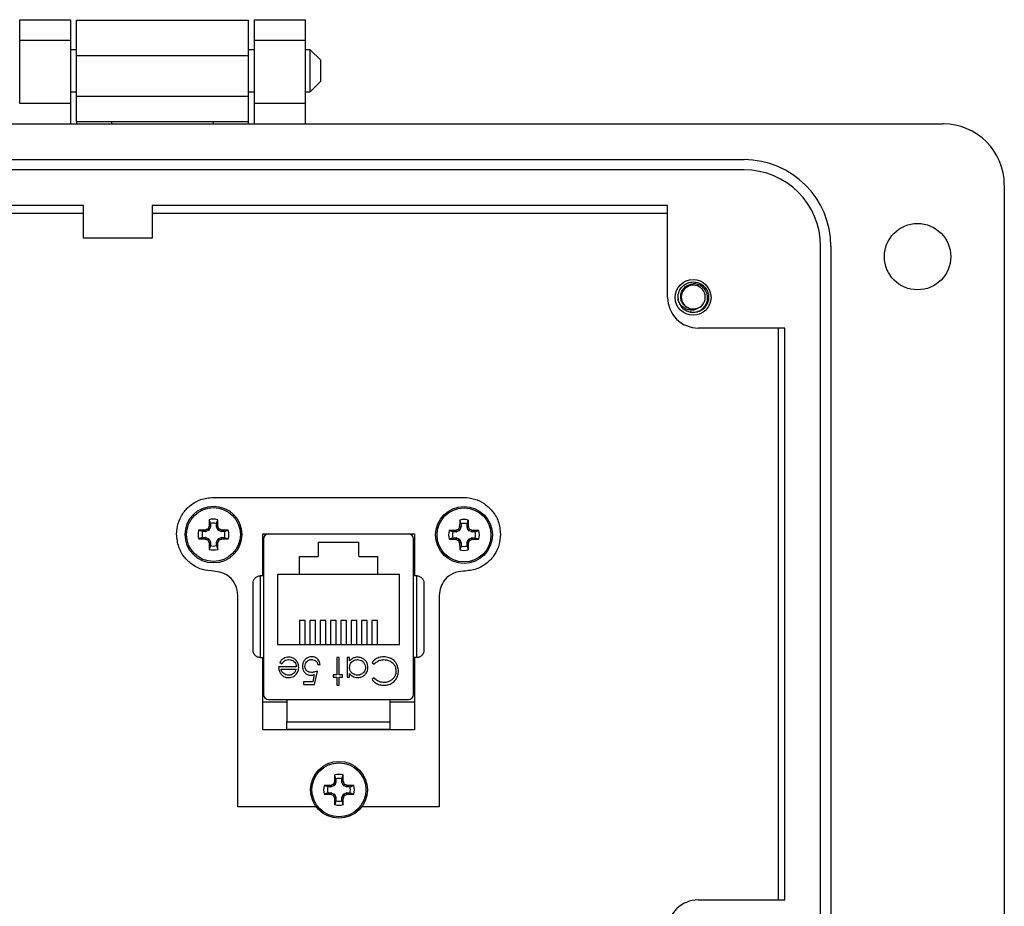
# Model space of a CAD drawing. Units: inches. Extents: x 0.5 to 8.7, y 0.3 to 11.
# Drawn here: x 2.4 to 3.9, y 4.4 to 5.8 of the extents above; entities that cross this region are included whole.
import ezdxf

# ---------------------------------------------------------------- set-up
doc = ezdxf.new("R2010")
doc.units = ezdxf.units.IN
doc.header["$MEASUREMENT"] = 0

msp = doc.modelspace()

# ---------------------------------------------------------------- linework, layer by layer
at = {"color": 7, "linetype": 'Continuous', "lineweight": 25}
for p, q in [((2.4226, 5.7668), (2.5014, 5.7668)), ((2.4226, 5.7353), (2.4226, 5.7668)), ((2.5014, 5.7353), (2.5014, 5.7668)), ((2.5103, 5.7662), (2.7758, 5.7662)), ((2.5103, 5.7115), (2.5103, 5.7662)), ((2.7758, 5.7115), (2.7758, 5.7662)), ((2.7847, 5.7668), (2.8635, 5.7668)), ((2.7847, 5.7353), (2.7847, 5.7668)), ((2.8635, 5.7353), (2.8635, 5.7668)), ((2.4226, 5.7353), (2.5014, 5.7353)), ((2.4226, 5.6377), (2.4226, 5.7353)), ((2.5014, 5.6377), (2.5014, 5.7353)), ((2.7847, 5.7353), (2.8635, 5.7353)), ((2.7847, 5.6377), (2.7847, 5.7353)), ((2.8635, 5.6377), (2.8635, 5.7353)), ((2.5103, 5.7206), (2.5014, 5.7206)), ((2.7847, 5.7206), (2.7758, 5.7206)), ((2.8708, 5.7206), (2.8635, 5.7206)), ((2.8871, 5.7043), (2.8708, 5.7206)), ((2.8708, 5.6881), (2.8708, 5.7206)), ((2.5103, 5.7115), (2.7758, 5.7115)), ((2.5103, 5.649), (2.5103, 5.7115)), ((2.7758, 5.649), (2.7758, 5.7115)), ((2.8871, 5.6881), (2.8871, 5.7043)), ((2.8708, 5.6555), (2.8708, 5.6881)), ((2.8871, 5.6718), (2.8871, 5.6881)), ((2.8708, 5.6555), (2.8871, 5.6718)), ((2.5014, 5.6555), (2.5103, 5.6555)), ((2.7758, 5.6555), (2.7847, 5.6555)), ((2.8635, 5.6555), (2.8708, 5.6555)), ((2.5014, 5.6377), (2.4226, 5.6377)), ((2.5014, 5.6062), (2.5014, 5.6377)), ((2.5103, 5.649), (2.7758, 5.649)), ((2.5103, 5.61), (2.5103, 5.649)), ((2.7758, 5.61), (2.7758, 5.649)), ((2.8635, 5.6377), (2.7847, 5.6377)), ((2.7847, 5.6062), (2.7847, 5.6377)), ((2.8635, 5.6062), (2.8635, 5.6377)), ((1.4386, 5.6062), (3.8474, 5.6062)), ((2.5103, 5.61), (2.5649, 5.61)), ((2.5103, 5.61), (2.5103, 5.6062)), ((2.5649, 5.61), (2.7211, 5.61)), ((2.5649, 5.6062), (2.5649, 5.61)), ((2.7211, 5.61), (2.7758, 5.61)), ((2.7211, 5.61), (2.7211, 5.6062)), ((2.7758, 5.6062), (2.7758, 5.61)), ((1.7456, 5.5511), (3.5404, 5.5511)), ((3.5404, 5.5354), (1.7456, 5.5354)), ((3.9419, 5.5117), (3.9419, 4.1892)), ((2.5209, 5.4803), (1.8637, 5.4803)), ((2.5209, 5.43), (2.5209, 5.4803)), ((2.6269, 5.4803), (2.6269, 5.43)), ((3.4223, 5.4803), (2.6269, 5.4803)), ((3.4223, 5.3386), (3.4223, 5.4803)), ((1.8637, 5.4685), (2.5209, 5.4685)), ((2.6269, 5.4685), (3.4223, 5.4685)), ((2.6269, 5.43), (2.5209, 5.43)), ((3.6585, 4.2837), (3.6585, 5.4173)), ((3.6742, 5.4173), (3.6742, 4.2837)), ((3.4398, 5.3317), (3.4384, 5.3389)), ((3.462, 5.3153), (3.4572, 5.3162)), ((3.6034, 5.2913), (3.4696, 5.2913)), ((3.593, 5.2913), (3.593, 4.4097)), ((3.6034, 4.4097), (3.6034, 5.2913)), ((2.7216, 5.0303), (3.1076, 5.0303)), ((2.7146, 4.9852), (2.7147, 4.9857)), ((2.7169, 4.9848), (2.7146, 4.9852)), ((2.7147, 4.9857), (2.717, 4.9853)), ((2.717, 4.9901), (2.715, 4.9959)), ((2.7169, 4.9848), (2.715, 4.9803)), ((2.717, 4.9901), (2.717, 4.9853)), ((2.7262, 4.9901), (2.7282, 4.9959)), ((2.7262, 4.9853), (2.7262, 4.9901)), ((2.7262, 4.9853), (2.7285, 4.9857)), ((2.7286, 4.9852), (2.7263, 4.9848)), ((2.7282, 4.9803), (2.7263, 4.9848)), ((2.7285, 4.9857), (2.7286, 4.9852)), ((3.1012, 4.9846), (3.1013, 4.9852)), ((3.1035, 4.9842), (3.1012, 4.9846)), ((3.1013, 4.9852), (3.1036, 4.9847)), ((3.1036, 4.9895), (3.1016, 4.9953)), ((3.1035, 4.9842), (3.1016, 4.9797)), ((3.1036, 4.9895), (3.1036, 4.9847)), ((3.1128, 4.9895), (3.1148, 4.9953)), ((3.1128, 4.9847), (3.1128, 4.9895)), ((3.1128, 4.9847), (3.1151, 4.9852)), ((3.1152, 4.9846), (3.1129, 4.9842)), ((3.1148, 4.9797), (3.1129, 4.9842)), ((3.1151, 4.9852), (3.1152, 4.9846)), ((2.7045, 4.9776), (2.6987, 4.9796)), ((2.7045, 4.9684), (2.6987, 4.9664)), ((2.7093, 4.9776), (2.7045, 4.9776)), ((2.7045, 4.9684), (2.7093, 4.9684)), ((2.7089, 4.9798), (2.7094, 4.98)), ((2.7093, 4.9776), (2.7089, 4.9798)), ((2.7089, 4.9661), (2.7093, 4.9684)), ((2.7094, 4.98), (2.7098, 4.9777)), ((2.7098, 4.9683), (2.7094, 4.966)), ((2.7143, 4.9796), (2.7098, 4.9777)), ((2.7098, 4.9683), (2.7143, 4.9664)), ((2.7143, 4.9796), (2.7125, 4.9813)), ((2.7133, 4.9821), (2.715, 4.9803)), ((2.7282, 4.9803), (2.7299, 4.9821)), ((2.7307, 4.9813), (2.7289, 4.9796)), ((2.7334, 4.9777), (2.7289, 4.9796)), ((2.7289, 4.9664), (2.7334, 4.9683)), ((2.7334, 4.9777), (2.7338, 4.98)), ((2.7338, 4.966), (2.7334, 4.9683)), ((2.7338, 4.98), (2.7344, 4.9798)), ((2.7344, 4.9798), (2.7339, 4.9776)), ((2.7387, 4.9776), (2.7339, 4.9776)), ((2.7339, 4.9684), (2.7344, 4.9661)), ((2.7339, 4.9684), (2.7387, 4.9684)), ((2.7387, 4.9776), (2.7445, 4.9796)), ((2.7387, 4.9684), (2.7445, 4.9664)), ((2.7976, 4.9743), (3.0316, 4.9743)), ((2.7976, 4.9093), (2.7976, 4.9743)), ((2.8066, 4.9739), (3.0224, 4.9739)), ((2.8515, 4.9743), (2.8515, 4.9739)), ((2.9775, 4.9743), (2.9775, 4.9739)), ((3.0316, 4.9743), (3.0316, 4.9093)), ((3.0911, 4.977), (3.0853, 4.979)), ((3.0959, 4.977), (3.0911, 4.977)), ((3.0955, 4.9793), (3.096, 4.9794)), ((3.0959, 4.977), (3.0955, 4.9793)), ((3.096, 4.9794), (3.0964, 4.9772)), ((3.1009, 4.979), (3.0964, 4.9772)), ((3.1009, 4.979), (3.0991, 4.9807)), ((3.0999, 4.9815), (3.1016, 4.9797)), ((3.1148, 4.9797), (3.1165, 4.9815)), ((3.1173, 4.9807), (3.1155, 4.979)), ((3.12, 4.9772), (3.1155, 4.979)), ((3.12, 4.9772), (3.1204, 4.9794)), ((3.1204, 4.9794), (3.121, 4.9793)), ((3.121, 4.9793), (3.1205, 4.977)), ((3.1253, 4.977), (3.1205, 4.977)), ((3.1253, 4.977), (3.1311, 4.979)), ((2.7094, 4.966), (2.7089, 4.9661)), ((2.7125, 4.9647), (2.7143, 4.9664)), ((2.715, 4.9657), (2.7133, 4.9639)), ((2.7146, 4.9608), (2.7169, 4.9612)), ((2.7147, 4.9602), (2.7146, 4.9608)), ((2.717, 4.9607), (2.7147, 4.9602)), ((2.715, 4.9657), (2.7169, 4.9612)), ((2.717, 4.9559), (2.715, 4.9501)), ((2.717, 4.9607), (2.717, 4.9559)), ((2.7285, 4.9602), (2.7262, 4.9607)), ((2.7262, 4.9559), (2.7262, 4.9607)), ((2.7262, 4.9559), (2.7282, 4.9501)), ((2.7263, 4.9612), (2.7282, 4.9657)), ((2.7263, 4.9612), (2.7286, 4.9608)), ((2.7299, 4.9639), (2.7282, 4.9657)), ((2.7286, 4.9608), (2.7285, 4.9602)), ((2.7289, 4.9664), (2.7307, 4.9647)), ((2.7344, 4.9661), (2.7338, 4.966)), ((2.7988, 4.966), (2.7988, 4.7266)), ((2.8833, 4.9611), (2.9457, 4.9611)), ((2.8833, 4.9611), (2.8833, 4.9391)), ((2.9457, 4.9391), (2.9457, 4.9611)), ((3.0303, 4.7266), (3.0303, 4.966)), ((3.0911, 4.9678), (3.0853, 4.9658)), ((3.0911, 4.9678), (3.0959, 4.9678)), ((3.0955, 4.9656), (3.0959, 4.9678)), ((3.096, 4.9654), (3.0955, 4.9656)), ((3.0964, 4.9677), (3.096, 4.9654)), ((3.0964, 4.9677), (3.1009, 4.9659)), ((3.0991, 4.9641), (3.1009, 4.9659)), ((3.1016, 4.9651), (3.0999, 4.9634)), ((3.1012, 4.9602), (3.1035, 4.9607)), ((3.1013, 4.9597), (3.1012, 4.9602)), ((3.1036, 4.9601), (3.1013, 4.9597)), ((3.1016, 4.9651), (3.1035, 4.9607)), ((3.1036, 4.9553), (3.1016, 4.9495)), ((3.1036, 4.9601), (3.1036, 4.9553)), ((3.1151, 4.9597), (3.1128, 4.9601)), ((3.1128, 4.9553), (3.1128, 4.9601)), ((3.1128, 4.9553), (3.1148, 4.9495)), ((3.1129, 4.9607), (3.1148, 4.9651)), ((3.1129, 4.9607), (3.1152, 4.9602)), ((3.1165, 4.9634), (3.1148, 4.9651)), ((3.1152, 4.9602), (3.1151, 4.9597)), ((3.1155, 4.9659), (3.12, 4.9677)), ((3.1155, 4.9659), (3.1173, 4.9641)), ((3.1204, 4.9654), (3.12, 4.9677)), ((3.121, 4.9656), (3.1204, 4.9654)), ((3.1205, 4.9678), (3.121, 4.9656)), ((3.1205, 4.9678), (3.1253, 4.9678)), ((3.1253, 4.9678), (3.1311, 4.9658)), ((2.8545, 4.9391), (2.8833, 4.9391)), ((2.8545, 4.9115), (2.8545, 4.9391)), ((2.9457, 4.9391), (2.9745, 4.9391)), ((2.9745, 4.9391), (2.9745, 4.9115)), ((2.7938, 4.9093), (2.7938, 4.7833)), ((2.7988, 4.9093), (2.7938, 4.9093)), ((2.8545, 4.9115), (2.8205, 4.9115)), ((2.8205, 4.9115), (2.8205, 4.8035)), ((2.9745, 4.9115), (2.8545, 4.9115)), ((3.0085, 4.9115), (2.9745, 4.9115)), ((3.0085, 4.8035), (3.0085, 4.9115)), ((3.0352, 4.9093), (3.0303, 4.9093)), ((3.0352, 4.7833), (3.0352, 4.9093)), ((2.7592, 4.5532), (2.7592, 4.8789)), ((3.0699, 4.8789), (3.0699, 4.5532)), ((2.8629, 4.8406), (2.8541, 4.8406)), ((2.8541, 4.8406), (2.8541, 4.8035)), ((2.8629, 4.8035), (2.8629, 4.8406)), ((2.8789, 4.8406), (2.8701, 4.8406)), ((2.8701, 4.8406), (2.8701, 4.8035)), ((2.8789, 4.8035), (2.8789, 4.8406)), ((2.8949, 4.8406), (2.8861, 4.8406)), ((2.8861, 4.8406), (2.8861, 4.8035)), ((2.8949, 4.8035), (2.8949, 4.8406)), ((2.9109, 4.8406), (2.9021, 4.8406)), ((2.9021, 4.8406), (2.9021, 4.8035)), ((2.9109, 4.8035), (2.9109, 4.8406)), ((2.9269, 4.8406), (2.9181, 4.8406)), ((2.9181, 4.8406), (2.9181, 4.8035)), ((2.9269, 4.8035), (2.9269, 4.8406)), ((2.9429, 4.8406), (2.9341, 4.8406)), ((2.9341, 4.8406), (2.9341, 4.8035)), ((2.9429, 4.8035), (2.9429, 4.8406)), ((2.9589, 4.8406), (2.9501, 4.8406)), ((2.9501, 4.8406), (2.9501, 4.8035)), ((2.9589, 4.8035), (2.9589, 4.8406)), ((2.9749, 4.8406), (2.9661, 4.8406)), ((2.9661, 4.8406), (2.9661, 4.8035)), ((2.9749, 4.8035), (2.9749, 4.8406)), ((2.8205, 4.8035), (3.0085, 4.8035)), ((2.7938, 4.7833), (2.7988, 4.7833)), ((2.7976, 4.6719), (2.7976, 4.7833)), ((2.8237, 4.7755), (2.827, 4.7738)), ((2.8825, 4.7727), (2.8862, 4.7727)), ((2.9156, 4.7834), (2.9118, 4.7834)), ((2.9118, 4.7834), (2.9118, 4.7567)), ((2.9156, 4.7567), (2.9156, 4.7834)), ((2.9316, 4.7834), (2.9279, 4.7834)), ((2.9279, 4.7834), (2.9279, 4.7529)), ((2.9316, 4.7781), (2.9316, 4.7834)), ((2.9663, 4.7757), (2.9696, 4.7732)), ((3.0352, 4.7833), (3.0303, 4.7833)), ((3.0316, 4.7833), (3.0316, 4.6719)), ((2.8493, 4.769), (2.8221, 4.769)), ((2.8258, 4.7652), (2.849, 4.7652)), ((2.877, 4.757), (2.8747, 4.746)), ((2.8777, 4.7417), (2.8819, 4.7626)), ((2.9118, 4.7567), (2.9065, 4.7567)), ((2.9065, 4.7567), (2.9065, 4.7529)), ((2.9209, 4.7567), (2.9156, 4.7567)), ((2.9209, 4.7529), (2.9209, 4.7567)), ((2.9316, 4.7529), (2.9316, 4.7586)), ((2.8747, 4.746), (2.8606, 4.746)), ((2.8606, 4.746), (2.8606, 4.7417)), ((2.8606, 4.7417), (2.8777, 4.7417)), ((2.9065, 4.7529), (2.9118, 4.7529)), ((2.9118, 4.7529), (2.9118, 4.7407)), ((2.9118, 4.7407), (2.9156, 4.7407)), ((2.9156, 4.7407), (2.9156, 4.7529)), ((2.9156, 4.7529), (2.9209, 4.7529)), ((2.9279, 4.7529), (2.9316, 4.7529)), ((2.9696, 4.7519), (2.9663, 4.7494)), ((2.835, 4.7143), (2.8005, 4.7143)), ((2.8066, 4.7187), (3.0224, 4.7187)), ((2.835, 4.7187), (2.835, 4.6841)), ((2.994, 4.6841), (2.994, 4.7187)), ((3.0285, 4.7143), (2.994, 4.7143)), ((2.835, 4.6841), (2.994, 4.6841)), ((3.0316, 4.6719), (2.7976, 4.6719)), ((2.835, 4.6719), (2.835, 4.6731)), ((2.994, 4.6719), (2.994, 4.6731)), ((2.9069, 4.5885), (2.9086, 4.5868)), ((2.9082, 4.5917), (2.9083, 4.5922)), ((2.9105, 4.5912), (2.9082, 4.5917)), ((2.9083, 4.5922), (2.9106, 4.5917)), ((2.9106, 4.5965), (2.9086, 4.6023)), ((2.9105, 4.5912), (2.9086, 4.5868)), ((2.9106, 4.5965), (2.9106, 4.5917)), ((2.9198, 4.5965), (2.9218, 4.6023)), ((2.9198, 4.5917), (2.9198, 4.5965)), ((2.9198, 4.5917), (2.922, 4.5922)), ((2.9222, 4.5917), (2.9199, 4.5912)), ((2.9218, 4.5868), (2.9199, 4.5912)), ((2.9218, 4.5868), (2.9235, 4.5885)), ((2.922, 4.5922), (2.9222, 4.5917)), ((2.8981, 4.5841), (2.8923, 4.5861)), ((2.8981, 4.5748), (2.8923, 4.5728)), ((2.9029, 4.5841), (2.8981, 4.5841)), ((2.8981, 4.5748), (2.9029, 4.5748)), ((2.9024, 4.5863), (2.903, 4.5864)), ((2.9029, 4.5841), (2.9024, 4.5863)), ((2.9024, 4.5726), (2.9029, 4.5748)), ((2.903, 4.5864), (2.9034, 4.5842)), ((2.9034, 4.5747), (2.903, 4.5725)), ((2.9079, 4.586), (2.9034, 4.5842)), ((2.9034, 4.5747), (2.9079, 4.5729)), ((2.9079, 4.586), (2.9061, 4.5878)), ((2.9243, 4.5878), (2.9225, 4.586)), ((2.927, 4.5842), (2.9225, 4.586)), ((2.9225, 4.5729), (2.927, 4.5747)), ((2.927, 4.5842), (2.9274, 4.5864)), ((2.9274, 4.5725), (2.927, 4.5747)), ((2.9274, 4.5864), (2.9279, 4.5863)), ((2.9279, 4.5863), (2.9275, 4.5841)), ((2.9323, 4.5841), (2.9275, 4.5841)), ((2.9275, 4.5748), (2.9279, 4.5726)), ((2.9275, 4.5748), (2.9323, 4.5748)), ((2.9323, 4.5841), (2.9381, 4.5861)), ((2.9323, 4.5748), (2.9381, 4.5728)), ((2.903, 4.5725), (2.9024, 4.5726)), ((2.9061, 4.5711), (2.9079, 4.5729)), ((2.9086, 4.5721), (2.9069, 4.5704)), ((2.9082, 4.5672), (2.9105, 4.5677)), ((2.9083, 4.5667), (2.9082, 4.5672)), ((2.9106, 4.5671), (2.9083, 4.5667)), ((2.9086, 4.5721), (2.9105, 4.5677)), ((2.9106, 4.5623), (2.9086, 4.5565)), ((2.9106, 4.5671), (2.9106, 4.5623)), ((2.922, 4.5667), (2.9198, 4.5671)), ((2.9198, 4.5623), (2.9198, 4.5671)), ((2.9198, 4.5623), (2.9218, 4.5565)), ((2.9199, 4.5677), (2.9218, 4.5721)), ((2.9199, 4.5677), (2.9222, 4.5672)), ((2.9235, 4.5704), (2.9218, 4.5721)), ((2.9222, 4.5672), (2.922, 4.5667)), ((2.9225, 4.5729), (2.9243, 4.5711)), ((2.9279, 4.5726), (2.9274, 4.5725)), ((2.8801, 4.5532), (2.7592, 4.5532)), ((3.0699, 4.5532), (2.9503, 4.5532)), ((3.4696, 4.4097), (3.6034, 4.4097))]:
    msp.add_line(p, q, dxfattribs=at)
for centre, radius in [((3.808, 5.4015), 0.0512), ((3.4617, 5.3386), 0.0276), ((2.7216, 4.973), 0.0438), ((2.7216, 4.973), 0.0416), ((3.1082, 4.9724), 0.0438), ((3.1082, 4.9724), 0.0416), ((2.9152, 4.5794), 0.0438), ((2.9152, 4.5794), 0.0416)]:
    msp.add_circle(centre, radius, dxfattribs=at)
for centre, radius, start, end in [((3.8474, 5.5117), 0.0945, 360, 89.9746), ((3.5404, 5.4173), 0.1338, 360, 90), ((3.5404, 5.4173), 0.1181, 360, 90), ((3.462, 5.3389), 0.0185, 292.8192, 247.1808), ((3.4696, 5.3386), 0.0472, 180, 270), ((3.462, 5.3389), 0.0236, 193.1726, 238.7328), ((3.462, 5.3389), 0.0185, 247.1808, 292.8192), ((3.4182, 4.6845), 0.7651, 156.8599, 157.1161), ((3.4139, 4.9742), 0.6993, 178.2219, 179.0541), ((2.7216, 4.973), 0.0238, 73.8745, 106.1255), ((2.7216, 4.973), 0.0177, 74.8789, 105.1211), ((2.0293, 4.9742), 0.6993, 0.9459, 1.7781), ((2.025, 4.6845), 0.7651, 22.8839, 23.1401), ((3.8048, 4.684), 0.7651, 156.8599, 157.1161), ((3.8006, 4.9736), 0.6993, 178.2219, 179.0541), ((3.1082, 4.9724), 0.0238, 73.8745, 106.1255), ((3.1082, 4.9724), 0.0177, 74.8789, 105.1211), ((2.4159, 4.9736), 0.6993, 0.9459, 1.7781), ((2.4116, 4.684), 0.7651, 22.8839, 23.1401), ((2.7216, 4.973), 0.0238, 163.8745, 196.1255), ((2.7204, 4.2806), 0.6993, 90.9459, 91.7781), ((2.7216, 4.973), 0.0177, 164.8789, 195.1211), ((3.0101, 4.2764), 0.7651, 112.8839, 113.1401), ((2.4331, 4.2764), 0.7651, 66.8599, 67.1161), ((2.7228, 4.2806), 0.6993, 88.2219, 89.0541), ((2.7216, 4.973), 0.0177, 344.8789, 15.1211), ((2.7216, 4.973), 0.0238, 343.8745, 16.1255), ((2.8066, 4.966), 0.00787, 90, 180), ((3.0224, 4.966), 0.00787, 0, 90), ((3.1082, 4.9724), 0.0238, 163.8745, 196.1255), ((3.107, 4.2801), 0.6993, 90.9459, 91.7781), ((3.1082, 4.9724), 0.0177, 164.8789, 195.1211), ((3.3967, 4.2758), 0.7651, 112.8839, 113.1401), ((2.8197, 4.2758), 0.7651, 66.8599, 67.1161), ((3.1094, 4.2801), 0.6993, 88.2219, 89.0541), ((3.1082, 4.9724), 0.0177, 344.8789, 15.1211), ((3.1082, 4.9724), 0.0238, 343.8745, 16.1255), ((2.7204, 5.6653), 0.6993, 268.2219, 269.0541), ((3.0101, 5.6696), 0.7651, 246.8599, 247.1161), ((3.4182, 5.2615), 0.7651, 202.8839, 203.1401), ((3.4139, 4.9718), 0.6993, 180.9459, 181.7781), ((2.7216, 4.973), 0.0177, 254.8789, 285.1211), ((2.0293, 4.9718), 0.6993, 358.2219, 359.0541), ((2.025, 5.2615), 0.7651, 336.8599, 337.1161), ((2.4331, 5.6696), 0.7651, 292.8839, 293.1401), ((2.7228, 5.6653), 0.6993, 270.9459, 271.7781), ((3.107, 5.6648), 0.6993, 268.2219, 269.0541), ((3.3967, 5.669), 0.7651, 246.8599, 247.1161), ((3.8048, 5.2609), 0.7651, 202.8839, 203.1401), ((3.8006, 4.9712), 0.6993, 180.9459, 181.7781), ((3.1082, 4.9724), 0.0177, 254.8789, 285.1211), ((2.4159, 4.9712), 0.6993, 358.2219, 359.0541), ((2.4116, 5.2609), 0.7651, 336.8599, 337.1161), ((2.8197, 5.669), 0.7651, 292.8839, 293.1401), ((3.1094, 5.6648), 0.6993, 270.9459, 271.7781), ((2.7216, 4.973), 0.0238, 253.8745, 286.1255), ((3.1082, 4.9724), 0.0238, 253.8745, 286.1255), ((2.8066, 4.7266), 0.00787, 180, 270), ((3.0224, 4.7266), 0.00787, 270, 360), ((3.6118, 4.291), 0.7651, 156.8599, 157.1161), ((3.6075, 4.5806), 0.6993, 178.2219, 179.0541), ((2.9152, 4.5794), 0.0238, 73.8745, 106.1255), ((2.9152, 4.5794), 0.0177, 74.8789, 105.1211), ((2.2228, 4.5806), 0.6993, 0.9459, 1.7781), ((2.2186, 4.291), 0.7651, 22.8839, 23.1401), ((2.9152, 4.5794), 0.0238, 163.8745, 196.1255), ((2.914, 3.8871), 0.6993, 90.9459, 91.7781), ((2.9152, 4.5794), 0.0177, 164.8789, 195.1211), ((3.2037, 3.8828), 0.7651, 112.8839, 113.1401), ((2.6267, 3.8828), 0.7651, 66.8599, 67.1161), ((2.9164, 3.8871), 0.6993, 88.2219, 89.0541), ((2.9152, 4.5794), 0.0177, 344.8789, 15.1211), ((2.9152, 4.5794), 0.0238, 343.8745, 16.1255), ((2.914, 5.2718), 0.6993, 268.2219, 269.0541), ((3.2037, 5.276), 0.7651, 246.8599, 247.1161), ((3.6118, 4.8679), 0.7651, 202.8839, 203.1401), ((3.6075, 4.5782), 0.6993, 180.9459, 181.7781), ((2.9152, 4.5794), 0.0177, 254.8789, 285.1211), ((2.2228, 4.5782), 0.6993, 358.2219, 359.0541), ((2.2186, 4.8679), 0.7651, 336.8599, 337.1161), ((2.6267, 5.276), 0.7651, 292.8839, 293.1401), ((2.9164, 5.2718), 0.6993, 270.9459, 271.7781), ((2.9152, 4.5794), 0.0238, 253.8745, 286.1255), ((3.4696, 4.3624), 0.0472, 90.0044, 180)]:
    msp.add_arc(centre, radius, start, end, dxfattribs=at)
for centre, major_axis, ratio, start_param, end_param in [((2.7156, 4.9853), (-0.00138, 0.00027), 0.996045, 2.946, 3.337185), ((2.7276, 4.9853), (0.00138, 0.00027), 0.996045, 2.946, 3.337185), ((3.1022, 4.9847), (-0.00138, 0.00027), 0.996045, 2.946, 3.337185), ((3.1142, 4.9847), (0.00138, 0.00027), 0.996045, 2.946, 3.337185), ((2.7093, 4.979), (-0.00027, 0.00138), 0.996045, 2.946, 3.337185), ((2.7093, 4.967), (-0.00027, -0.00138), 0.996045, 2.946, 3.337185), ((2.7137, 4.9808), (-0.000994, 0.000994), 0.995546, 2.750469, 3.532716), ((2.7295, 4.9808), (0.000994, 0.000994), 0.995546, 2.750469, 3.532716), ((2.7339, 4.979), (0.00027, 0.00138), 0.996045, 2.946, 3.337185), ((2.7339, 4.967), (0.00027, -0.00138), 0.996045, 2.946, 3.337185), ((3.0959, 4.9785), (-0.00027, 0.00138), 0.996045, 2.946, 3.337185), ((3.1003, 4.9803), (-0.000994, 0.000994), 0.995546, 2.750469, 3.532716), ((3.1161, 4.9803), (0.000994, 0.000994), 0.995546, 2.750469, 3.532716), ((3.1205, 4.9785), (0.00027, 0.00138), 0.996045, 2.946, 3.337185), ((2.7137, 4.9651), (-0.000994, -0.000994), 0.995546, 2.750469, 3.532716), ((2.7156, 4.9607), (-0.00138, -0.00027), 0.996045, 2.946, 3.337185), ((2.7276, 4.9607), (0.00138, -0.00027), 0.996045, 2.946, 3.337185), ((2.7295, 4.9651), (0.000994, -0.000994), 0.995546, 2.750469, 3.532716), ((3.0959, 4.9664), (-0.00027, -0.00138), 0.996045, 2.946, 3.337185), ((3.1003, 4.9646), (-0.000994, -0.000994), 0.995546, 2.750469, 3.532716), ((3.1022, 4.9601), (-0.00138, -0.00027), 0.996045, 2.946, 3.337185), ((3.1142, 4.9601), (0.00138, -0.00027), 0.996045, 2.946, 3.337185), ((3.1161, 4.9646), (0.000994, -0.000994), 0.995546, 2.750469, 3.532716), ((3.1205, 4.9664), (0.00027, -0.00138), 0.996045, 2.946, 3.337185), ((2.9092, 4.5917), (-0.00138, 0.00027), 0.996045, 2.946, 3.337185), ((2.9212, 4.5917), (0.00138, 0.00027), 0.996045, 2.946, 3.337185), ((2.9029, 4.5855), (-0.00027, 0.00138), 0.996045, 2.946, 3.337185), ((2.9029, 4.5734), (-0.00027, -0.00138), 0.996045, 2.946, 3.337185), ((2.9073, 4.5873), (-0.000994, 0.000994), 0.995546, 2.750469, 3.532716), ((2.9231, 4.5873), (0.000994, 0.000994), 0.995546, 2.750469, 3.532716), ((2.9275, 4.5855), (0.00027, 0.00138), 0.996045, 2.946, 3.337185), ((2.9275, 4.5734), (0.00027, -0.00138), 0.996045, 2.946, 3.337185), ((2.9073, 4.5716), (-0.000994, -0.000994), 0.995546, 2.750469, 3.532716), ((2.9092, 4.5671), (-0.00138, -0.00027), 0.996045, 2.946, 3.337185), ((2.9212, 4.5671), (0.00138, -0.00027), 0.996045, 2.946, 3.337185), ((2.9231, 4.5716), (0.000994, -0.000994), 0.995546, 2.750469, 3.532716)]:
    msp.add_ellipse(centre, major_axis=major_axis, ratio=ratio, start_param=start_param, end_param=end_param, dxfattribs=at)
for points, knots in [([(3.439, 5.3335), (3.4387, 5.3353), (3.4379, 5.3401), (3.4397, 5.3482), (3.4449, 5.356), (3.4527, 5.3614), (3.459, 5.3622), (3.462, 5.3625)], [0, 0, 0, 0, 0.128159, 0.348291, 0.561564, 0.783624, 1, 1, 1, 1]), ([(3.4548, 5.3218), (3.453, 5.3227), (3.4492, 5.3246), (3.4451, 5.3295), (3.4427, 5.3355), (3.4423, 5.3421), (3.4442, 5.3484), (3.4481, 5.3539), (3.4537, 5.3579), (3.4587, 5.3594), (3.4615, 5.3595), (3.462, 5.3596)], [0, 0, 0, 0, 0.116657, 0.233314, 0.350119, 0.471981, 0.593843, 0.715584, 0.842135, 0.969202, 1, 1, 1, 1]), ([(3.4498, 5.3187), (3.4518, 5.3178), (3.4562, 5.3157), (3.4639, 5.3154), (3.4716, 5.3176), (3.4779, 5.3223), (3.4824, 5.3287), (3.4843, 5.3361), (3.4837, 5.3437), (3.4806, 5.3505), (3.4755, 5.3558), (3.469, 5.3592), (3.4643, 5.3594), (3.462, 5.3596)], [0, 0, 0, 0, 0.081916, 0.179327, 0.276014, 0.369989, 0.463968, 0.557465, 0.648012, 0.738559, 0.828862, 0.91598, 1, 1, 1, 1]), ([(3.462, 5.3625), (3.4651, 5.3622), (3.4713, 5.3614), (3.4791, 5.356), (3.4844, 5.3482), (3.4863, 5.3389), (3.4844, 5.3296), (3.4791, 5.3218), (3.4713, 5.3163), (3.4651, 5.3156), (3.462, 5.3153)], [0, 0, 0, 0, 0.1240916, 0.2514425, 0.3737541, 0.5, 0.6262459, 0.7485575, 0.8759084, 1, 1, 1, 1]), ([(3.4692, 5.3218), (3.4674, 5.3209), (3.4637, 5.3191), (3.4572, 5.3188), (3.4506, 5.3204), (3.4446, 5.3243), (3.4409, 5.3291), (3.4395, 5.3324), (3.439, 5.3335)], [0, 0, 0, 0, 0.165871, 0.331366, 0.516987, 0.71052, 0.903913, 1, 1, 1, 1]), ([(3.4692, 5.3218), (3.4668, 5.3212), (3.4622, 5.3198), (3.4558, 5.3209), (3.4529, 5.3231), (3.452, 5.3238)], [0, 0, 0, 0, 0.4037239, 0.7989926, 1, 1, 1, 1]), ([(2.6647, 4.9734), (2.6652, 4.9791), (2.6661, 4.9903), (2.6736, 5.0055), (2.6853, 5.0185), (2.7017, 5.0283), (2.7149, 5.0296), (2.7216, 5.0303)], [0, 0, 0, 0, 0.191686, 0.376436, 0.558931, 0.775309, 1, 1, 1, 1]), ([(3.1076, 5.0303), (3.1133, 5.0298), (3.1245, 5.0288), (3.1397, 5.0213), (3.1526, 5.0096), (3.1625, 4.9932), (3.1638, 4.9801), (3.1644, 4.9734)], [0, 0, 0, 0, 0.191686, 0.376436, 0.558931, 0.775309, 1, 1, 1, 1]), ([(2.7216, 4.9165), (2.7158, 4.917), (2.7046, 4.9179), (2.6894, 4.9255), (2.6765, 4.9371), (2.6667, 4.9535), (2.6653, 4.9667), (2.6647, 4.9734)], [0, 0, 0, 0, 0.191686, 0.376436, 0.558931, 0.775309, 1, 1, 1, 1]), ([(2.7125, 4.9813), (2.7127, 4.9814), (2.7129, 4.9815), (2.7132, 4.9818), (2.7133, 4.982), (2.7133, 4.9821)], [0, 0, 0, 0, 0.428746, 0.857507, 1, 1, 1, 1]), ([(2.7299, 4.9821), (2.73, 4.9819), (2.7301, 4.9816), (2.7304, 4.9814), (2.7306, 4.9813), (2.7307, 4.9813)], [0, 0, 0, 0, 0.428746, 0.857507, 1, 1, 1, 1]), ([(3.0991, 4.9807), (3.0993, 4.9808), (3.0996, 4.981), (3.0998, 4.9813), (3.0999, 4.9814), (3.0999, 4.9815)], [0, 0, 0, 0, 0.428746, 0.857507, 1, 1, 1, 1]), ([(3.1644, 4.9734), (3.164, 4.9677), (3.163, 4.9565), (3.1555, 4.9412), (3.1438, 4.9283), (3.1274, 4.9185), (3.1143, 4.9172), (3.1076, 4.9165)], [0, 0, 0, 0, 0.191686, 0.376436, 0.558931, 0.775309, 1, 1, 1, 1]), ([(3.1165, 4.9815), (3.1166, 4.9814), (3.1167, 4.9811), (3.117, 4.9808), (3.1172, 4.9808), (3.1173, 4.9807)], [0, 0, 0, 0, 0.428746, 0.857507, 1, 1, 1, 1]), ([(2.7133, 4.9639), (2.7132, 4.9641), (2.7131, 4.9643), (2.7128, 4.9646), (2.7126, 4.9646), (2.7125, 4.9647)], [0, 0, 0, 0, 0.428746, 0.857507, 1, 1, 1, 1]), ([(2.7307, 4.9647), (2.7305, 4.9646), (2.7303, 4.9644), (2.73, 4.9641), (2.7299, 4.964), (2.7299, 4.9639)], [0, 0, 0, 0, 0.428746, 0.857507, 1, 1, 1, 1]), ([(3.0999, 4.9634), (3.0998, 4.9635), (3.0997, 4.9638), (3.0994, 4.964), (3.0992, 4.9641), (3.0991, 4.9641)], [0, 0, 0, 0, 0.428746, 0.857507, 1, 1, 1, 1]), ([(3.1173, 4.9641), (3.1171, 4.964), (3.1169, 4.9639), (3.1166, 4.9636), (3.1165, 4.9634), (3.1165, 4.9634)], [0, 0, 0, 0, 0.428746, 0.857507, 1, 1, 1, 1]), ([(2.7592, 4.8789), (2.7585, 4.8845), (2.7571, 4.8955), (2.7471, 4.9078), (2.7348, 4.9152), (2.726, 4.916), (2.7216, 4.9165)], [0, 0, 0, 0, 0.2847086, 0.5575882, 0.7739863, 1, 1, 1, 1]), ([(2.7828, 4.8983), (2.7829, 4.8996), (2.7832, 4.9023), (2.7851, 4.9054), (2.7874, 4.9073), (2.7894, 4.9085), (2.7916, 4.9092), (2.7931, 4.9093), (2.7938, 4.9093)], [0, 0, 0, 0, 0.249862, 0.499278, 0.633896, 0.761405, 0.882985, 1, 1, 1, 1]), ([(3.0352, 4.9093), (3.036, 4.9093), (3.0375, 4.9092), (3.0396, 4.9085), (3.0416, 4.9073), (3.0439, 4.9054), (3.0458, 4.9023), (3.0461, 4.8996), (3.0463, 4.8983)], [0, 0, 0, 0, 0.117003, 0.23858, 0.366093, 0.500722, 0.750153, 1, 1, 1, 1]), ([(3.1076, 4.9165), (3.1019, 4.9158), (3.0909, 4.9144), (3.0786, 4.9044), (3.0712, 4.8921), (3.0704, 4.8833), (3.0699, 4.8789)], [0, 0, 0, 0, 0.284692, 0.557572, 0.773976, 1, 1, 1, 1]), ([(2.7828, 4.7943), (2.7828, 4.8025), (2.7828, 4.819), (2.7828, 4.8463), (2.7828, 4.8736), (2.7828, 4.8901), (2.7828, 4.8983)], [0, 0, 0, 0, 0.2463388, 0.5, 0.7536612, 1, 1, 1, 1]), ([(3.0463, 4.8983), (3.0463, 4.8901), (3.0463, 4.8736), (3.0463, 4.8463), (3.0463, 4.819), (3.0463, 4.8025), (3.0463, 4.7943)], [0, 0, 0, 0, 0.246339, 0.5, 0.753661, 1, 1, 1, 1]), ([(2.7938, 4.7833), (2.7931, 4.7834), (2.7916, 4.7834), (2.7894, 4.7841), (2.7874, 4.7853), (2.7851, 4.7872), (2.7832, 4.7903), (2.7829, 4.793), (2.7828, 4.7943)], [0, 0, 0, 0, 0.117003, 0.23858, 0.366092, 0.500722, 0.750138, 1, 1, 1, 1]), ([(3.0463, 4.7943), (3.0461, 4.793), (3.0458, 4.7903), (3.0439, 4.7872), (3.0416, 4.7853), (3.0396, 4.7841), (3.0375, 4.7834), (3.036, 4.7834), (3.0352, 4.7833)], [0, 0, 0, 0, 0.249847, 0.499277, 0.633896, 0.761404, 0.882985, 1, 1, 1, 1]), ([(2.8378, 4.7839), (2.8364, 4.7839), (2.8337, 4.7837), (2.8296, 4.7822), (2.8261, 4.7794), (2.8245, 4.7768), (2.8237, 4.7755)], [0, 0, 0, 0, 0.232523, 0.466575, 0.748598, 1, 1, 1, 1]), ([(2.827, 4.7738), (2.8278, 4.7749), (2.8293, 4.7771), (2.8331, 4.7795), (2.8362, 4.7801), (2.838, 4.7802), (2.8382, 4.7802)], [0, 0, 0, 0, 0.297211, 0.599987, 0.949663, 1, 1, 1, 1]), ([(2.8531, 4.7682), (2.853, 4.7696), (2.8528, 4.7728), (2.8506, 4.7774), (2.847, 4.7815), (2.8423, 4.7837), (2.8392, 4.7838), (2.8378, 4.7839)], [0, 0, 0, 0, 0.164505, 0.39077, 0.615906, 0.826148, 1, 1, 1, 1]), ([(2.8382, 4.7802), (2.8396, 4.7801), (2.8423, 4.7798), (2.8457, 4.7776), (2.8481, 4.7747), (2.8492, 4.7717), (2.8493, 4.7697), (2.8493, 4.769)], [0, 0, 0, 0, 0.230429, 0.46312, 0.667229, 0.871644, 1, 1, 1, 1]), ([(2.8735, 4.7845), (2.8721, 4.7844), (2.8694, 4.7842), (2.8655, 4.7826), (2.8621, 4.7797), (2.8597, 4.7755), (2.859, 4.7721), (2.859, 4.7701), (2.859, 4.7698)], [0, 0, 0, 0, 0.174415, 0.349735, 0.551137, 0.736913, 0.96151, 1, 1, 1, 1]), ([(2.8627, 4.7696), (2.8628, 4.771), (2.863, 4.7735), (2.8651, 4.7766), (2.8678, 4.779), (2.8707, 4.7801), (2.8727, 4.7802), (2.8733, 4.7802)], [0, 0, 0, 0, 0.243896, 0.449886, 0.65506, 0.887762, 1, 1, 1, 1]), ([(2.8733, 4.7802), (2.8745, 4.78), (2.877, 4.7798), (2.88, 4.7779), (2.8818, 4.7754), (2.8822, 4.7736), (2.8825, 4.7727)], [0, 0, 0, 0, 0.289264, 0.579675, 0.786378, 1, 1, 1, 1]), ([(2.8862, 4.7727), (2.8859, 4.774), (2.8854, 4.7767), (2.8832, 4.7803), (2.8799, 4.7831), (2.8764, 4.7843), (2.8742, 4.7844), (2.8735, 4.7845)], [0, 0, 0, 0, 0.212074, 0.425626, 0.660525, 0.884497, 1, 1, 1, 1]), ([(2.944, 4.7839), (2.9427, 4.7838), (2.9397, 4.7836), (2.9352, 4.7818), (2.9328, 4.7794), (2.9316, 4.7781)], [0, 0, 0, 0, 0.283612, 0.639892, 1, 1, 1, 1]), ([(2.9316, 4.7682), (2.9317, 4.7696), (2.9319, 4.7723), (2.934, 4.7759), (2.937, 4.7784), (2.9404, 4.7799), (2.9428, 4.7801), (2.9439, 4.7802)], [0, 0, 0, 0, 0.211364, 0.424634, 0.625696, 0.825589, 1, 1, 1, 1]), ([(2.9439, 4.7802), (2.9453, 4.7801), (2.948, 4.7798), (2.9516, 4.7778), (2.9544, 4.7747), (2.956, 4.7713), (2.9561, 4.769), (2.9562, 4.7681)], [0, 0, 0, 0, 0.212169, 0.425637, 0.642578, 0.85651, 1, 1, 1, 1]), ([(2.9599, 4.7681), (2.9598, 4.7694), (2.9597, 4.7724), (2.9577, 4.7768), (2.9542, 4.7807), (2.9495, 4.7835), (2.9458, 4.7838), (2.944, 4.7839)], [0, 0, 0, 0, 0.161547, 0.36108, 0.561274, 0.786876, 1, 1, 1, 1]), ([(2.9845, 4.7845), (2.9831, 4.7844), (2.9793, 4.7842), (2.9732, 4.7822), (2.9686, 4.7787), (2.9667, 4.7762), (2.9663, 4.7757)], [0, 0, 0, 0, 0.192434, 0.554967, 0.907486, 1, 1, 1, 1]), ([(2.9696, 4.7732), (2.9705, 4.7742), (2.9729, 4.7767), (2.978, 4.7796), (2.9823, 4.78), (2.9845, 4.7802)], [0, 0, 0, 0, 0.236922, 0.615113, 1, 1, 1, 1]), ([(3.0016, 4.7772), (3.0007, 4.7781), (2.9983, 4.7807), (2.9924, 4.7838), (2.9873, 4.7842), (2.9845, 4.7845)], [0, 0, 0, 0, 0.208838, 0.55458, 1, 1, 1, 1]), ([(2.9845, 4.7802), (2.9858, 4.7801), (2.9893, 4.78), (2.9947, 4.778), (2.9995, 4.774), (3.0027, 4.7686), (3.003, 4.7646), (3.0032, 4.7626)], [0, 0, 0, 0, 0.140226, 0.362821, 0.583049, 0.793992, 1, 1, 1, 1]), ([(3.0069, 4.7623), (3.0069, 4.7636), (3.0067, 4.7675), (3.005, 4.7728), (3.0025, 4.776), (3.0016, 4.7772)], [0, 0, 0, 0, 0.249302, 0.724769, 1, 1, 1, 1]), ([(2.8221, 4.769), (2.8222, 4.7676), (2.8224, 4.7644), (2.8237, 4.7608), (2.8251, 4.7588), (2.8254, 4.7584)], [0, 0, 0, 0, 0.3566285, 0.8550616, 1, 1, 1, 1]), ([(2.8254, 4.7584), (2.8263, 4.7574), (2.8281, 4.7553), (2.8318, 4.7532), (2.8352, 4.7525), (2.8372, 4.7524), (2.8377, 4.7524)], [0, 0, 0, 0, 0.2840254, 0.5699152, 0.8971985, 1, 1, 1, 1]), ([(2.8375, 4.7561), (2.8361, 4.7563), (2.8334, 4.7565), (2.83, 4.7583), (2.8273, 4.7611), (2.8263, 4.7636), (2.8259, 4.765), (2.8258, 4.7652)], [0, 0, 0, 0, 0.252722, 0.506477, 0.712209, 0.963937, 1, 1, 1, 1]), ([(2.8453, 4.759), (2.8442, 4.7582), (2.8425, 4.757), (2.8397, 4.7562), (2.8382, 4.7562), (2.8375, 4.7561)], [0, 0, 0, 0, 0.474645, 0.732583, 1, 1, 1, 1]), ([(2.8377, 4.7524), (2.839, 4.7525), (2.8417, 4.7526), (2.8457, 4.7543), (2.8482, 4.7564), (2.8494, 4.7579), (2.8496, 4.7581)], [0, 0, 0, 0, 0.2942025, 0.590269, 0.93694, 1, 1, 1, 1]), ([(2.849, 4.7652), (2.8487, 4.7646), (2.8483, 4.7633), (2.8473, 4.7611), (2.8461, 4.7598), (2.8453, 4.759)], [0, 0, 0, 0, 0.274693, 0.549748, 1, 1, 1, 1]), ([(2.8496, 4.7581), (2.8503, 4.7592), (2.8521, 4.7618), (2.853, 4.7654), (2.8531, 4.7677), (2.8531, 4.7682)], [0, 0, 0, 0, 0.367555, 0.852041, 1, 1, 1, 1]), ([(2.859, 4.7698), (2.859, 4.7684), (2.8592, 4.7657), (2.8609, 4.7619), (2.8637, 4.7587), (2.8676, 4.7565), (2.8706, 4.7563), (2.8721, 4.7561)], [0, 0, 0, 0, 0.1902685, 0.3821113, 0.5825746, 0.7920403, 1, 1, 1, 1]), ([(2.8727, 4.7604), (2.8714, 4.7605), (2.869, 4.7607), (2.8659, 4.7623), (2.8639, 4.7646), (2.8628, 4.7672), (2.8627, 4.7689), (2.8627, 4.7696)], [0, 0, 0, 0, 0.263795, 0.464149, 0.664706, 0.85486, 1, 1, 1, 1]), ([(2.8721, 4.7561), (2.8727, 4.7562), (2.8739, 4.7562), (2.8755, 4.7566), (2.8765, 4.7568), (2.877, 4.757)], [0, 0, 0, 0, 0.40132, 0.699894, 1, 1, 1, 1]), ([(2.8819, 4.7626), (2.8807, 4.7621), (2.8786, 4.7613), (2.8755, 4.7606), (2.8737, 4.7605), (2.8727, 4.7604)], [0, 0, 0, 0, 0.422534, 0.708995, 1, 1, 1, 1]), ([(2.9439, 4.7561), (2.9425, 4.7562), (2.9398, 4.7564), (2.9362, 4.7584), (2.9334, 4.7614), (2.9318, 4.7649), (2.9317, 4.7673), (2.9316, 4.7682)], [0, 0, 0, 0, 0.210629, 0.422752, 0.624732, 0.847999, 1, 1, 1, 1]), ([(2.9316, 4.7586), (2.9325, 4.7575), (2.9342, 4.7554), (2.9378, 4.7533), (2.9412, 4.7525), (2.9433, 4.7524), (2.9439, 4.7524)], [0, 0, 0, 0, 0.280494, 0.563253, 0.870998, 1, 1, 1, 1]), ([(2.9439, 4.7524), (2.9453, 4.7525), (2.9483, 4.7527), (2.9527, 4.7546), (2.9567, 4.7582), (2.9595, 4.7628), (2.9598, 4.7664), (2.9599, 4.7681)], [0, 0, 0, 0, 0.161895, 0.364644, 0.567169, 0.802754, 1, 1, 1, 1]), ([(2.9562, 4.7681), (2.956, 4.7668), (2.9558, 4.7641), (2.9536, 4.7604), (2.9506, 4.7578), (2.9471, 4.7563), (2.9448, 4.7562), (2.9439, 4.7561)], [0, 0, 0, 0, 0.212592, 0.426041, 0.641964, 0.849022, 1, 1, 1, 1]), ([(2.9845, 4.7407), (2.9858, 4.7407), (2.9897, 4.7409), (2.996, 4.7429), (3.0019, 4.7477), (3.0059, 4.754), (3.0069, 4.7592), (3.0069, 4.7619), (3.0069, 4.7623)], [0, 0, 0, 0, 0.115494, 0.33686, 0.551594, 0.764665, 0.964438, 1, 1, 1, 1]), ([(3.0032, 4.7626), (3.0031, 4.7613), (3.0029, 4.758), (3.0009, 4.7532), (2.9971, 4.7489), (2.992, 4.7459), (2.9876, 4.745), (2.9851, 4.7449), (2.9847, 4.7449)], [0, 0, 0, 0, 0.141518, 0.341562, 0.535707, 0.736986, 0.964684, 1, 1, 1, 1]), ([(2.9663, 4.7494), (2.9672, 4.7483), (2.9695, 4.7455), (2.9746, 4.7423), (2.9801, 4.7408), (2.9835, 4.7407), (2.9845, 4.7407)], [0, 0, 0, 0, 0.1920861, 0.5183288, 0.8524385, 1, 1, 1, 1]), ([(2.9847, 4.7449), (2.9834, 4.745), (2.9799, 4.7452), (2.9743, 4.7471), (2.9712, 4.7503), (2.9696, 4.7519)], [0, 0, 0, 0, 0.233383, 0.616449, 1, 1, 1, 1]), ([(2.8005, 4.7143), (2.7996, 4.7144), (2.7985, 4.7144), (2.7977, 4.7151), (2.7976, 4.7153)], [0, 0, 0, 0, 0.844382, 1, 1, 1, 1]), ([(3.0316, 4.7153), (3.0313, 4.7151), (3.0304, 4.7144), (3.0292, 4.7144), (3.0285, 4.7143)], [0, 0, 0, 0, 0.360614, 1, 1, 1, 1]), ([(2.835, 4.6731), (2.835, 4.6732), (2.835, 4.6735), (2.835, 4.6757), (2.835, 4.679), (2.835, 4.682), (2.835, 4.6837), (2.835, 4.6841)], [0, 0, 0, 0, 0.24575, 0.492044, 0.721823, 0.928391, 1, 1, 1, 1]), ([(2.994, 4.6731), (2.994, 4.6732), (2.994, 4.6735), (2.994, 4.6757), (2.994, 4.679), (2.994, 4.682), (2.994, 4.6837), (2.994, 4.6841)], [0, 0, 0, 0, 0.24575, 0.492044, 0.721823, 0.928391, 1, 1, 1, 1]), ([(2.835, 4.6731), (2.8412, 4.6731), (2.8535, 4.6731), (2.8733, 4.6731), (2.8936, 4.6731), (2.9145, 4.6731), (2.9354, 4.6731), (2.9625, 4.6731), (2.9815, 4.6731), (2.994, 4.6731)], [0, 0, 0, 0, 0.123384, 0.246793, 0.37347, 0.500197, 0.626875, 0.753602, 1, 1, 1, 1]), ([(2.9061, 4.5878), (2.9063, 4.5878), (2.9065, 4.588), (2.9068, 4.5883), (2.9068, 4.5885), (2.9069, 4.5885)], [0, 0, 0, 0, 0.428746, 0.857507, 1, 1, 1, 1]), ([(2.9235, 4.5885), (2.9236, 4.5884), (2.9237, 4.5881), (2.924, 4.5879), (2.9242, 4.5878), (2.9243, 4.5878)], [0, 0, 0, 0, 0.428746, 0.857507, 1, 1, 1, 1]), ([(2.9069, 4.5704), (2.9068, 4.5705), (2.9066, 4.5708), (2.9064, 4.571), (2.9062, 4.5711), (2.9061, 4.5711)], [0, 0, 0, 0, 0.428746, 0.857507, 1, 1, 1, 1]), ([(2.9243, 4.5711), (2.9241, 4.5711), (2.9238, 4.5709), (2.9236, 4.5706), (2.9235, 4.5704), (2.9235, 4.5704)], [0, 0, 0, 0, 0.428746, 0.857507, 1, 1, 1, 1])]:
    msp.add_open_spline(points, degree=3, knots=knots, dxfattribs=at)

doc.saveas('drawing.dxf')
